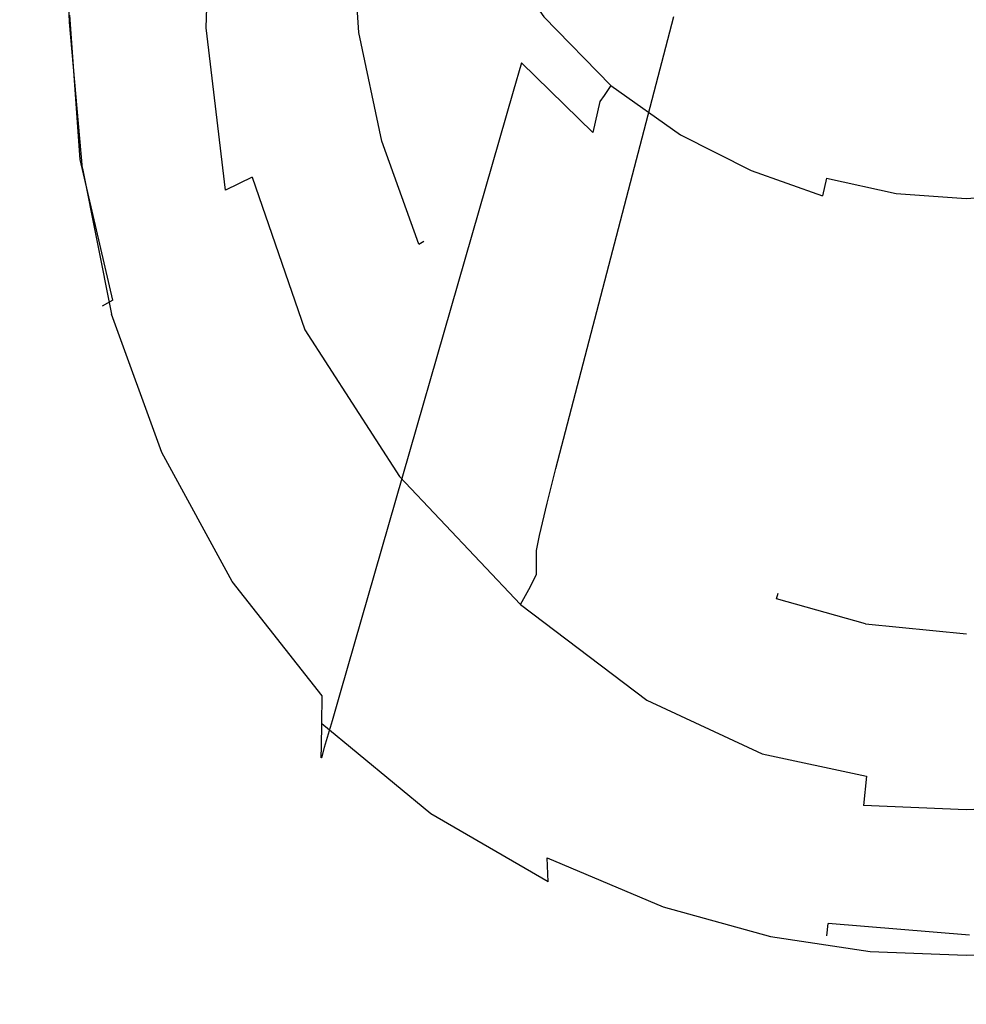
# Model space of a CAD drawing. Extents: x -0.18 to 0.18, y -0.535 to 0.
# Drawn here: x -0.179 to 0, y -0.535 to -0.349 of the extents above; entities that cross this region are included whole.
import ezdxf

# ---------------------------------------------------------------- set-up
doc = ezdxf.new("R2010")
doc.units = 0

msp = doc.modelspace()

# ---------------------------------------------------------------- linework, layer by layer
at = {"linetype": 'ByBlock'}
for points, invisible_edges in [([(-0.07776, -0.34594, -0.34719), (-0.06657, -0.25575, -0.34719), (-0.05579, -0.27124, -0.34719), (-0.06548, -0.35861, -0.34719)], 15), ([(-0.12594, -0.25868, -0.21132), (-0.12361, -0.28084, -0.21196), (-0.16649, -0.37559, -0.15547), (-0.16952, -0.34754, -0.15617)], 15), ([(-0.06548, -0.35861, -0.34719), (-0.05579, -0.27124, -0.34719), (-0.04331, -0.28366, -0.34722), (-0.05274, -0.36776, -0.34719)], 15), ([(-0.12361, -0.28084, -0.21196), (-0.11856, -0.30319, -0.21269), (-0.16037, -0.40343, -0.1547), (-0.16649, -0.37559, -0.15547)], 15), ([(-0.05274, -0.36776, -0.34719), (-0.04331, -0.28366, -0.34722), (-0.02962, -0.29256, -0.34722), (-0.03975, -0.37428, -0.34719)], 15), ([(-0.14512, -0.28463, -0.05987), (-0.17042, -0.32304, -0.0595), (-0.16955, -0.34943, -0.0595), (-0.14512, -0.28463, -0.05987)], 15), ([(-0.14512, -0.28463, -0.05987), (-0.16955, -0.34943, -0.0595), (-0.16709, -0.37706, -0.0595), (-0.14512, -0.28463, -0.05987)], 15), ([(-0.16709, -0.37706, -0.0595), (-0.16164, -0.40458, -0.0595), (-0.14921, -0.31876, -0.05987), (-0.14512, -0.28463, -0.05987)], 14), ([(-0.03975, -0.37428, -0.34719), (-0.02962, -0.29256, -0.34722), (-0.02664, -0.37893, -0.34719), (-0.03975, -0.37428, -0.34719)], 15), ([(-0.02664, -0.37893, -0.34719), (-0.02962, -0.29256, -0.34722), (-0.01513, -0.29789, -0.34722), (-0.01346, -0.38179, -0.34719)], 15), ([(-0.10214, -0.35746, -0.18072), (-0.08189, -0.31403, -0.21398), (-0.08819, -0.29503, -0.21398), (-0.10997, -0.33336, -0.18072)], 15), ([(-0.01346, -0.38179, -0.34719), (-0.01513, -0.29789, -0.34722), (-0.00027, -0.29963, -0.34722), (-0.00027, -0.38276, -0.34719)], 15), ([(-0.00027, -0.38276, -0.34719), (-0.00027, -0.29963, -0.34722), (0.01462, -0.29789, -0.34722), (0.01291, -0.38179, -0.34719)], 15), ([(-0.11856, -0.30319, -0.21269), (-0.11012, -0.32517, -0.21324), (-0.15008, -0.43023, -0.15408), (-0.16037, -0.40343, -0.1547)], 15), ([(-0.12411, -0.32679, -0.16122), (-0.12219, -0.35538, -0.15995), (-0.10997, -0.33336, -0.18072), (-0.11234, -0.30861, -0.18072)], 15), ([(-0.08776, -0.38059, -0.18072), (-0.07037, -0.33229, -0.21398), (-0.08189, -0.31403, -0.21398), (-0.10214, -0.35746, -0.18072)], 15), ([(-0.14921, -0.31876, -0.05987), (-0.16164, -0.40458, -0.0595), (-0.15059, -0.35211, -0.05987), (-0.14921, -0.31876, -0.05987)], 15), ([(-0.14375, -0.35052, -0.05987), (-0.14276, -0.31868, -0.05987), (-0.14921, -0.31876, -0.05987), (-0.15059, -0.35211, -0.05987)], 14), ([(-0.13724, -0.31841, -0.06214), (-0.14276, -0.31868, -0.05987), (-0.14375, -0.35052, -0.05987), (-0.13834, -0.34906, -0.06214)], 15), ([(-0.13724, -0.31841, -0.06214), (-0.13834, -0.34906, -0.06214), (-0.13487, -0.34794, -0.06567), (-0.13371, -0.31801, -0.06565)], 15), ([(-0.16952, -0.34754, -0.15617), (-0.17274, -0.35411, -0.1501), (-0.17425, -0.3263, -0.1504), (-0.17082, -0.31992, -0.15661)], 15), ([(-0.03992, -0.36059, -0.21398), (-0.03274, -0.32988, -0.24722), (-0.04552, -0.31978, -0.24722), (-0.05548, -0.34841, -0.21398)], 15), ([(-0.17299, -0.35574, -0.06122), (-0.16955, -0.34943, -0.0595), (-0.17042, -0.32304, -0.0595), (-0.17426, -0.32861, -0.0612)], 13), ([(-0.11012, -0.32517, -0.21324), (-0.09885, -0.34547, -0.2137), (-0.13594, -0.45487, -0.15355), (-0.15008, -0.43023, -0.15408)], 15), ([(-0.17425, -0.3263, -0.1504), (-0.17274, -0.35411, -0.1501), (-0.17599, -0.36075, -0.14012), (-0.17779, -0.33296, -0.14015)], 15), ([(-0.12411, -0.32679, -0.16122), (-0.12781, -0.33276, -0.15254), (-0.12547, -0.36154, -0.15181), (-0.12219, -0.35538, -0.15995)], 15), ([(-0.17299, -0.35574, -0.06122), (-0.17426, -0.32861, -0.0612), (-0.17737, -0.33311, -0.06458), (-0.17572, -0.36072, -0.06458)], 15), ([(-0.16754, -0.37537, -0.06035), (-0.16946, -0.34816, -0.06035), (-0.11639, -0.33057, -0.06035), (-0.1149, -0.35139, -0.06035)], 14), ([(-0.11639, -0.33057, -0.06035), (-0.11527, -0.33018, -0.05987), (-0.1138, -0.35105, -0.05987), (-0.1149, -0.35139, -0.06035)], 7), ([(-0.02567, -0.36749, -0.21398), (-0.02104, -0.33562, -0.24722), (-0.03274, -0.32988, -0.24722), (-0.03992, -0.36059, -0.21398)], 15), ([(-0.08157, -0.35012, -0.34355), (-0.09371, -0.33276, -0.34355), (-0.09192, -0.33135, -0.34582), (-0.08002, -0.34843, -0.34582)], 11), ([(-0.06925, -0.4012, -0.18072), (-0.05548, -0.34841, -0.21398), (-0.07037, -0.33229, -0.21398), (-0.08776, -0.38059, -0.18072)], 14), ([(-0.17599, -0.36075, -0.14012), (-0.17709, -0.36304, -0.13309), (-0.17895, -0.33517, -0.13309), (-0.17779, -0.33296, -0.14015)], 15), ([(-0.17707, -0.36321, -0.06868), (-0.17572, -0.36072, -0.06458), (-0.17737, -0.33311, -0.06458), (-0.17895, -0.33537, -0.06868)], 15), ([(-0.12547, -0.36154, -0.15181), (-0.12781, -0.33276, -0.15254), (-0.13122, -0.33866, -0.14022), (-0.12841, -0.36751, -0.14012)], 15), ([(-0.12219, -0.35538, -0.15995), (-0.1141, -0.38348, -0.15873), (-0.10214, -0.35746, -0.18072), (-0.10997, -0.33336, -0.18072)], 15), ([(-0.08249, -0.35114, -0.23227), (-0.08306, -0.35314, -0.22545), (-0.09552, -0.33567, -0.22542), (-0.09482, -0.33361, -0.23227)], 15), ([(-0.08157, -0.35012, -0.34355), (-0.08249, -0.35114, -0.34017), (-0.09482, -0.33361, -0.34017), (-0.09371, -0.33276, -0.34355)], 15), ([(-0.09482, -0.33361, -0.34017), (-0.08249, -0.35114, -0.34017), (-0.08249, -0.35114, -0.23227), (-0.09482, -0.33361, -0.23227)], 15), ([(-0.17895, -0.33517, -0.13309), (-0.17709, -0.36304, -0.13309), (-0.17707, -0.36321, -0.06868), (-0.17895, -0.33537, -0.06868)], 15), ([(-0.08421, -0.35716, -0.21905), (-0.09694, -0.33988, -0.21883), (-0.09552, -0.33567, -0.22542), (-0.08306, -0.35314, -0.22545)], 15), ([(-0.01264, -0.37028, -0.21398), (-0.01038, -0.33796, -0.24722), (-0.02104, -0.33562, -0.24722), (-0.02567, -0.36749, -0.21398)], 15), ([(-0.00027, -0.37079, -0.21398), (-0.00027, -0.33838, -0.24722), (-0.01038, -0.33796, -0.24722), (-0.01264, -0.37028, -0.21398)], 15), ([(0.01211, -0.37028, -0.21398), (0.00987, -0.33796, -0.24722), (-0.00027, -0.33838, -0.24722), (-0.00027, -0.37079, -0.21398)], 15), ([(-0.13122, -0.33866, -0.14022), (-0.13247, -0.34135, -0.1309), (-0.12957, -0.37027, -0.13092), (-0.12841, -0.36751, -0.14012)], 15), ([(-0.08421, -0.35716, -0.21905), (-0.08579, -0.36256, -0.21405), (-0.09885, -0.34547, -0.2137), (-0.09694, -0.33988, -0.21883)], 14), ([(-0.13261, -0.34691, -0.07117), (-0.1297, -0.37548, -0.07117), (-0.12957, -0.37027, -0.13092), (-0.13247, -0.34135, -0.1309)], 15), ([(-0.09885, -0.34547, -0.2137), (-0.08579, -0.36256, -0.21405), (-0.11844, -0.47609, -0.15314), (-0.13594, -0.45487, -0.15355)], 13), ([(-0.16649, -0.37559, -0.15547), (-0.1694, -0.38196, -0.14962), (-0.17274, -0.35411, -0.1501), (-0.16952, -0.34754, -0.15617)], 15), ([(-0.13261, -0.34691, -0.07117), (-0.13487, -0.34794, -0.06567), (-0.13177, -0.37691, -0.0657), (-0.1297, -0.37548, -0.07117)], 15), ([(-0.06548, -0.35861, -0.34719), (-0.06734, -0.36139, -0.34582), (-0.08002, -0.34843, -0.34582), (-0.07776, -0.34594, -0.34719)], 15), ([(-0.16992, -0.38331, -0.06122), (-0.16709, -0.37706, -0.0595), (-0.16955, -0.34943, -0.0595), (-0.17299, -0.35574, -0.06122)], 13), ([(-0.16754, -0.37537, -0.06035), (-0.16965, -0.37634, -0.05943), (-0.17169, -0.34891, -0.05943), (-0.16946, -0.34816, -0.06035)], 15), ([(-0.13834, -0.34906, -0.06214), (-0.14375, -0.35052, -0.05987), (-0.14008, -0.38115, -0.05987), (-0.13507, -0.37871, -0.06212)], 15), ([(-0.13834, -0.34906, -0.06214), (-0.13507, -0.37871, -0.06212), (-0.13177, -0.37691, -0.0657), (-0.13487, -0.34794, -0.06567)], 15), ([(-0.06861, -0.36328, -0.34355), (-0.08157, -0.35012, -0.34355), (-0.08002, -0.34843, -0.34582), (-0.06734, -0.36139, -0.34582)], 3), ([(-0.04982, -0.41696, -0.18072), (-0.03992, -0.36059, -0.21398), (-0.05548, -0.34841, -0.21398), (-0.06925, -0.4012, -0.18072)], 15), ([(-0.14008, -0.38115, -0.05987), (-0.14375, -0.35052, -0.05987), (-0.15059, -0.35211, -0.05987), (-0.14727, -0.38443, -0.05987)], 14), ([(-0.1149, -0.35139, -0.06035), (-0.1138, -0.35105, -0.05987), (-0.10955, -0.37144, -0.05987), (-0.11059, -0.37189, -0.06035)], 7), ([(-0.0694, -0.36443, -0.23224), (-0.06985, -0.3664, -0.22545), (-0.08306, -0.35314, -0.22545), (-0.08249, -0.35114, -0.23227)], 14), ([(-0.06861, -0.36328, -0.34355), (-0.0694, -0.36443, -0.34017), (-0.08249, -0.35114, -0.34017), (-0.08157, -0.35012, -0.34355)], 14), ([(-0.08249, -0.35114, -0.34017), (-0.0694, -0.36443, -0.34017), (-0.0694, -0.36443, -0.23224), (-0.08249, -0.35114, -0.23227)], 13), ([(-0.16139, -0.40191, -0.06035), (-0.16754, -0.37537, -0.06035), (-0.1149, -0.35139, -0.06035), (-0.11059, -0.37189, -0.06035)], 14), ([(-0.14727, -0.38443, -0.05987), (-0.15059, -0.35211, -0.05987), (-0.16164, -0.40458, -0.0595), (-0.14727, -0.38443, -0.05987)], 15), ([(-0.08306, -0.35314, -0.22545), (-0.06985, -0.3664, -0.22545), (-0.07072, -0.37028, -0.2192), (-0.08421, -0.35716, -0.21905)], 9), ([(-0.17274, -0.35411, -0.1501), (-0.1694, -0.38196, -0.14962), (-0.17224, -0.38831, -0.14007), (-0.17599, -0.36075, -0.14012)], 15), ([(-0.17572, -0.36072, -0.06458), (-0.17212, -0.38824, -0.06458), (-0.16992, -0.38331, -0.06122), (-0.17299, -0.35574, -0.06122)], 15), ([(-0.11682, -0.38967, -0.1511), (-0.1141, -0.38348, -0.15873), (-0.12219, -0.35538, -0.15995), (-0.12547, -0.36154, -0.15181)], 15), ([(-0.1141, -0.38348, -0.15873), (-0.09831, -0.41012, -0.15803), (-0.08776, -0.38059, -0.18072), (-0.10214, -0.35746, -0.18072)], 15), ([(-0.07072, -0.37028, -0.2192), (-0.07192, -0.37559, -0.21433), (-0.08579, -0.36256, -0.21405), (-0.08421, -0.35716, -0.21905)], 15), ([(-0.05274, -0.36776, -0.34719), (-0.05421, -0.37075, -0.34582), (-0.06734, -0.36139, -0.34582), (-0.06548, -0.35861, -0.34719)], 15), ([(-0.03199, -0.42594, -0.18072), (-0.02567, -0.36749, -0.21398), (-0.03992, -0.36059, -0.21398), (-0.04982, -0.41696, -0.18072)], 15), ([(-0.17224, -0.38831, -0.14007), (-0.17324, -0.39054, -0.13309), (-0.17709, -0.36304, -0.13309), (-0.17599, -0.36075, -0.14012)], 15), ([(-0.17324, -0.39069, -0.06868), (-0.17212, -0.38824, -0.06458), (-0.17572, -0.36072, -0.06458), (-0.17707, -0.36321, -0.06868)], 15), ([(-0.11682, -0.38967, -0.1511), (-0.12547, -0.36154, -0.15181), (-0.12841, -0.36751, -0.14012), (-0.1193, -0.39562, -0.14002)], 15), ([(-0.05523, -0.37281, -0.34355), (-0.06861, -0.36328, -0.34355), (-0.06734, -0.36139, -0.34582), (-0.05421, -0.37075, -0.34582)], 11), ([(-0.17709, -0.36304, -0.13309), (-0.17324, -0.39054, -0.13309), (-0.17324, -0.39069, -0.06868), (-0.17707, -0.36321, -0.06868)], 15), ([(-0.08579, -0.36256, -0.21405), (-0.07192, -0.37559, -0.21433), (-0.09834, -0.49279, -0.15293), (-0.11844, -0.47609, -0.15314)], 15), ([(-0.05523, -0.37281, -0.34355), (-0.05584, -0.37406, -0.34017), (-0.0694, -0.36443, -0.34017), (-0.06861, -0.36328, -0.34355)], 15), ([(-0.05584, -0.37406, -0.23219), (-0.05617, -0.376, -0.22542), (-0.06985, -0.3664, -0.22545), (-0.0694, -0.36443, -0.23224)], 15), ([(-0.0694, -0.36443, -0.34017), (-0.05584, -0.37406, -0.34017), (-0.05584, -0.37406, -0.23219), (-0.0694, -0.36443, -0.23224)], 15), ([(-0.12841, -0.36751, -0.14012), (-0.12957, -0.37027, -0.13092), (-0.12023, -0.39838, -0.13092), (-0.1193, -0.39562, -0.14002)], 15), ([(-0.06985, -0.3664, -0.22545), (-0.05617, -0.376, -0.22542), (-0.05677, -0.37982, -0.2193), (-0.07072, -0.37028, -0.2192)], 15), ([(-0.03975, -0.37428, -0.34719), (-0.04084, -0.37746, -0.34582), (-0.05421, -0.37075, -0.34582), (-0.05274, -0.36776, -0.34719)], 15), ([(-0.01574, -0.42948, -0.18072), (-0.01264, -0.37028, -0.21398), (-0.02567, -0.36749, -0.21398), (-0.03199, -0.42594, -0.18072)], 15), ([(-0.1297, -0.37548, -0.07117), (-0.12037, -0.40338, -0.07117), (-0.12023, -0.39838, -0.13092), (-0.12957, -0.37027, -0.13092)], 15), ([(-0.11059, -0.37189, -0.06035), (-0.10955, -0.37144, -0.05987), (-0.10264, -0.39079, -0.05987), (-0.10361, -0.39135, -0.06035)], 7), ([(-0.05677, -0.37982, -0.2193), (-0.05761, -0.38508, -0.21448), (-0.07192, -0.37559, -0.21433), (-0.07072, -0.37028, -0.2192)], 15), ([(-0.04159, -0.37962, -0.34355), (-0.05523, -0.37281, -0.34355), (-0.05421, -0.37075, -0.34582), (-0.04084, -0.37746, -0.34582)], 11), ([(-0.00027, -0.43008, -0.18072), (-0.00027, -0.37079, -0.21398), (-0.01264, -0.37028, -0.21398), (-0.01574, -0.42948, -0.18072)], 15), ([(0.0152, -0.42948, -0.18072), (0.01211, -0.37028, -0.21398), (-0.00027, -0.37079, -0.21398), (-0.00027, -0.43008, -0.18072)], 15), ([(-0.15124, -0.42711, -0.06035), (-0.16139, -0.40191, -0.06035), (-0.11059, -0.37189, -0.06035), (-0.10361, -0.39135, -0.06035)], 15), ([(-0.04159, -0.37962, -0.34355), (-0.04204, -0.38094, -0.34017), (-0.05584, -0.37406, -0.34017), (-0.05523, -0.37281, -0.34355)], 15), ([(-0.16139, -0.40191, -0.06035), (-0.16339, -0.40309, -0.05943), (-0.16965, -0.37634, -0.05943), (-0.16754, -0.37537, -0.06035)], 14), ([(-0.04204, -0.38094, -0.23219), (-0.04224, -0.38286, -0.22542), (-0.05617, -0.376, -0.22542), (-0.05584, -0.37406, -0.23219)], 15), ([(-0.05584, -0.37406, -0.34017), (-0.04204, -0.38094, -0.34017), (-0.04204, -0.38094, -0.23219), (-0.05584, -0.37406, -0.23219)], 15), ([(-0.02664, -0.37893, -0.34719), (-0.02737, -0.38221, -0.34582), (-0.04084, -0.37746, -0.34582), (-0.03975, -0.37428, -0.34719)], 14), ([(-0.16375, -0.41048, -0.0612), (-0.16164, -0.40458, -0.0595), (-0.16709, -0.37706, -0.0595), (-0.16992, -0.38331, -0.06122)], 15), ([(-0.16037, -0.40343, -0.1547), (-0.16289, -0.40943, -0.14915), (-0.1694, -0.38196, -0.14962), (-0.16649, -0.37559, -0.15547)], 15), ([(-0.12219, -0.40513, -0.0657), (-0.13177, -0.37691, -0.0657), (-0.13507, -0.37871, -0.06212), (-0.12513, -0.40754, -0.06209)], 11), ([(-0.12219, -0.40513, -0.0657), (-0.12037, -0.40338, -0.07117), (-0.1297, -0.37548, -0.07117), (-0.13177, -0.37691, -0.0657)], 15), ([(-0.07192, -0.37559, -0.21433), (-0.05761, -0.38508, -0.21448), (-0.07702, -0.50523, -0.15279), (-0.09834, -0.49279, -0.15293)], 15), ([(-0.04264, -0.38664, -0.21935), (-0.05677, -0.37982, -0.2193), (-0.05617, -0.376, -0.22542), (-0.04224, -0.38286, -0.22542)], 15), ([(-0.13507, -0.37871, -0.06212), (-0.14008, -0.38115, -0.05987), (-0.12962, -0.4109, -0.05987), (-0.12513, -0.40754, -0.06209)], 14), ([(-0.02786, -0.38443, -0.34355), (-0.04159, -0.37962, -0.34355), (-0.04084, -0.37746, -0.34582), (-0.02737, -0.38221, -0.34582)], 11), ([(-0.02737, -0.38221, -0.34582), (-0.02664, -0.37893, -0.34719), (-0.01346, -0.38179, -0.34719), (-0.01381, -0.38513, -0.34582)], 13), ([(-0.09831, -0.41012, -0.15803), (-0.07771, -0.43371, -0.15749), (-0.06925, -0.4012, -0.18072), (-0.08776, -0.38059, -0.18072)], 13), ([(-0.04264, -0.38664, -0.21935), (-0.04319, -0.39189, -0.21455), (-0.05761, -0.38508, -0.21448), (-0.05677, -0.37982, -0.2193)], 15), ([(-0.02816, -0.3858, -0.23219), (-0.02826, -0.38774, -0.22545), (-0.04224, -0.38286, -0.22542), (-0.04204, -0.38094, -0.23219)], 15), ([(-0.02786, -0.38443, -0.34355), (-0.02816, -0.3858, -0.34017), (-0.04204, -0.38094, -0.34017), (-0.04159, -0.37962, -0.34355)], 15), ([(-0.04204, -0.38094, -0.34017), (-0.02816, -0.3858, -0.34017), (-0.02816, -0.3858, -0.23219), (-0.04204, -0.38094, -0.23219)], 15), ([(-0.16533, -0.41537, -0.14), (-0.17224, -0.38831, -0.14007), (-0.1694, -0.38196, -0.14962), (-0.16289, -0.40943, -0.14915)], 15), ([(-0.12962, -0.4109, -0.05987), (-0.14008, -0.38115, -0.05987), (-0.14727, -0.38443, -0.05987), (-0.13667, -0.41595, -0.05987)], 15), ([(-0.04224, -0.38286, -0.22542), (-0.02826, -0.38774, -0.22545), (-0.02851, -0.39145, -0.2194), (-0.04264, -0.38664, -0.21935)], 15), ([(-0.02737, -0.38221, -0.34582), (-0.01381, -0.38513, -0.34582), (-0.01406, -0.38741, -0.34355), (-0.02786, -0.38443, -0.34355)], 15), ([(-0.01381, -0.38513, -0.34582), (-0.01346, -0.38179, -0.34719), (-0.00027, -0.38276, -0.34719), (-0.00027, -0.3861, -0.34582)], 13), ([(0.01291, -0.38179, -0.34719), (0.01328, -0.38513, -0.34582), (-0.00027, -0.3861, -0.34582), (-0.00027, -0.38276, -0.34719)], 7), ([(-0.16375, -0.41048, -0.0612), (-0.16992, -0.38331, -0.06122), (-0.17212, -0.38824, -0.06458), (-0.16542, -0.41522, -0.06458)], 15), ([(-0.13667, -0.41595, -0.05987), (-0.14727, -0.38443, -0.05987), (-0.16164, -0.40458, -0.0595), (-0.15214, -0.43072, -0.0595)], 15), ([(-0.10052, -0.41649, -0.1507), (-0.09831, -0.41012, -0.15803), (-0.1141, -0.38348, -0.15873), (-0.11682, -0.38967, -0.1511)], 15), ([(-0.02816, -0.3858, -0.34017), (-0.02786, -0.38443, -0.34355), (-0.01406, -0.38741, -0.34355), (-0.01421, -0.38878, -0.34017)], 15), ([(-0.05761, -0.38508, -0.21448), (-0.04319, -0.39189, -0.21455), (-0.05599, -0.51393, -0.15269), (-0.07702, -0.50523, -0.15279)], 15), ([(-0.02826, -0.38774, -0.22545), (-0.02816, -0.3858, -0.23219), (-0.01421, -0.38878, -0.23222), (-0.0143, -0.39069, -0.22547)], 15), ([(-0.02816, -0.3858, -0.34017), (-0.01421, -0.38878, -0.34017), (-0.01421, -0.38878, -0.23222), (-0.02816, -0.3858, -0.23219)], 15), ([(-0.00027, -0.38841, -0.34355), (-0.01406, -0.38741, -0.34355), (-0.01381, -0.38513, -0.34582), (-0.00027, -0.3861, -0.34582)], 15), ([(0.01353, -0.38741, -0.34355), (-0.00027, -0.38841, -0.34355), (-0.00027, -0.3861, -0.34582), (0.01328, -0.38513, -0.34582)], 15), ([(-0.16624, -0.41756, -0.06868), (-0.16542, -0.41522, -0.06458), (-0.17212, -0.38824, -0.06458), (-0.17324, -0.39069, -0.06868)], 15), ([(-0.16533, -0.41537, -0.14), (-0.16624, -0.41749, -0.13309), (-0.17324, -0.39054, -0.13309), (-0.17224, -0.38831, -0.14007)], 15), ([(-0.02851, -0.39145, -0.2194), (-0.02881, -0.39666, -0.21465), (-0.04319, -0.39189, -0.21455), (-0.04264, -0.38664, -0.21935)], 15), ([(-0.0144, -0.39438, -0.21945), (-0.02851, -0.39145, -0.2194), (-0.02826, -0.38774, -0.22545), (-0.0143, -0.39069, -0.22547)], 15), ([(-0.00027, -0.38841, -0.34355), (-0.00027, -0.38978, -0.34017), (-0.01421, -0.38878, -0.34017), (-0.01406, -0.38741, -0.34355)], 15), ([(0.01353, -0.38741, -0.34355), (0.01368, -0.38878, -0.34017), (-0.00027, -0.38978, -0.34017), (-0.00027, -0.38841, -0.34355)], 15), ([(-0.1193, -0.39562, -0.14002), (-0.10247, -0.42254, -0.13995), (-0.10052, -0.41649, -0.1507), (-0.11682, -0.38967, -0.1511)], 15), ([(-0.0143, -0.39069, -0.22547), (-0.01421, -0.38878, -0.23222), (-0.00027, -0.38978, -0.23224), (-0.00027, -0.39171, -0.22547)], 15), ([(-0.01421, -0.38878, -0.34017), (-0.00027, -0.38978, -0.34017), (-0.00027, -0.38978, -0.23224), (-0.01421, -0.38878, -0.23222)], 15), ([(-0.00027, -0.38978, -0.34017), (0.01368, -0.38878, -0.34017), (0.01368, -0.38878, -0.23222), (-0.00027, -0.38978, -0.23224)], 15), ([(0.01368, -0.38878, -0.23222), (0.01373, -0.39069, -0.22547), (-0.00027, -0.39171, -0.22547), (-0.00027, -0.38978, -0.23224)], 15), ([(-0.17324, -0.39054, -0.13309), (-0.16624, -0.41749, -0.13309), (-0.16624, -0.41756, -0.06868), (-0.17324, -0.39069, -0.06868)], 15), ([(-0.13734, -0.45032, -0.06035), (-0.15124, -0.42711, -0.06035), (-0.10361, -0.39135, -0.06035), (-0.09462, -0.40856, -0.06035)], 15), ([(-0.09351, -0.40816, -0.05987), (-0.09462, -0.40856, -0.06035), (-0.10361, -0.39135, -0.06035), (-0.10264, -0.39079, -0.05987)], 11), ([(-0.04319, -0.39189, -0.21455), (-0.02881, -0.39666, -0.21465), (-0.03639, -0.51933, -0.15268), (-0.05599, -0.51393, -0.15269)], 15), ([(-0.0144, -0.39438, -0.21945), (-0.01455, -0.39957, -0.2147), (-0.02881, -0.39666, -0.21465), (-0.02851, -0.39145, -0.2194)], 15), ([(-0.00027, -0.39542, -0.21945), (-0.0144, -0.39438, -0.21945), (-0.0143, -0.39069, -0.22547), (-0.00027, -0.39171, -0.22547)], 15), ([(-0.00027, -0.39171, -0.22547), (0.01373, -0.39069, -0.22547), (0.01383, -0.39438, -0.21945), (-0.00027, -0.39542, -0.21945)], 15), ([(-0.10324, -0.42537, -0.13095), (-0.10247, -0.42254, -0.13995), (-0.1193, -0.39562, -0.14002), (-0.12023, -0.39838, -0.13092)], 15), ([(-0.00027, -0.39542, -0.21945), (-0.00027, -0.40059, -0.21467), (-0.01455, -0.39957, -0.2147), (-0.0144, -0.39438, -0.21945)], 15), ([(0.01383, -0.39438, -0.21945), (0.01398, -0.39957, -0.2147), (-0.00027, -0.40059, -0.21467), (-0.00027, -0.39542, -0.21945)], 15), ([(-0.02881, -0.39666, -0.21465), (-0.01455, -0.39957, -0.2147), (-0.01804, -0.52204, -0.15268), (-0.03639, -0.51933, -0.15268)], 15), ([(-0.12037, -0.40338, -0.07117), (-0.10329, -0.43013, -0.07117), (-0.10324, -0.42537, -0.13095), (-0.12023, -0.39838, -0.13092)], 15), ([(-0.01455, -0.39957, -0.2147), (-0.00027, -0.40059, -0.21467), (-0.00027, -0.52276, -0.15268), (-0.01804, -0.52204, -0.15268)], 15), ([(-0.00027, -0.40059, -0.21467), (0.01398, -0.39957, -0.2147), (0.01747, -0.52204, -0.15268), (-0.00027, -0.52276, -0.15268)], 15), ([(-0.07771, -0.43371, -0.15749), (-0.05597, -0.45189, -0.15697), (-0.04982, -0.41696, -0.18072), (-0.06925, -0.4012, -0.18072)], 15), ([(-0.15124, -0.42711, -0.06035), (-0.15306, -0.42848, -0.05943), (-0.16339, -0.40309, -0.05943), (-0.16139, -0.40191, -0.06035)], 15), ([(-0.15355, -0.43654, -0.0612), (-0.15214, -0.43072, -0.0595), (-0.16164, -0.40458, -0.0595), (-0.16375, -0.41048, -0.0612)], 13), ([(-0.15008, -0.43023, -0.15408), (-0.15227, -0.4359, -0.14878), (-0.16289, -0.40943, -0.14915), (-0.16037, -0.40343, -0.1547)], 15), ([(-0.10482, -0.43224, -0.06572), (-0.12219, -0.40513, -0.0657), (-0.12513, -0.40754, -0.06209), (-0.10727, -0.43522, -0.06209)], 11), ([(-0.10482, -0.43224, -0.06572), (-0.10329, -0.43013, -0.07117), (-0.12037, -0.40338, -0.07117), (-0.12219, -0.40513, -0.0657)], 15), ([(-0.11995, -0.47105, -0.06035), (-0.13734, -0.45032, -0.06035), (-0.09462, -0.40856, -0.06035), (-0.08232, -0.42538, -0.06035)], 15), ([(-0.11097, -0.43941, -0.05987), (-0.10727, -0.43522, -0.06209), (-0.12513, -0.40754, -0.06209), (-0.12962, -0.4109, -0.05987)], 15), ([(-0.08149, -0.42462, -0.05987), (-0.08232, -0.42538, -0.06035), (-0.09462, -0.40856, -0.06035), (-0.09351, -0.40816, -0.05987)], 15), ([(-0.16542, -0.41522, -0.06458), (-0.15465, -0.44115, -0.06458), (-0.15355, -0.43654, -0.0612), (-0.16375, -0.41048, -0.0612)], 15), ([(-0.16289, -0.40943, -0.14915), (-0.15227, -0.4359, -0.14878), (-0.15436, -0.44149, -0.13997), (-0.16533, -0.41537, -0.14)], 15), ([(-0.07935, -0.44023, -0.15037), (-0.07771, -0.43371, -0.15749), (-0.09831, -0.41012, -0.15803), (-0.10052, -0.41649, -0.1507)], 14), ([(-0.11097, -0.43941, -0.05987), (-0.12962, -0.4109, -0.05987), (-0.13667, -0.41595, -0.05987), (-0.11727, -0.44629, -0.05987)], 15), ([(-0.15518, -0.44351, -0.06868), (-0.15465, -0.44115, -0.06458), (-0.16542, -0.41522, -0.06458), (-0.16624, -0.41756, -0.06868)], 15), ([(-0.15436, -0.44149, -0.13997), (-0.15517, -0.44351, -0.13309), (-0.16624, -0.41749, -0.13309), (-0.16533, -0.41537, -0.14)], 15), ([(-0.13667, -0.41595, -0.05987), (-0.15214, -0.43072, -0.0595), (-0.13885, -0.45503, -0.0595), (-0.13667, -0.41595, -0.05987)], 15), ([(-0.13667, -0.41595, -0.05987), (-0.13885, -0.45503, -0.0595), (-0.12182, -0.47664, -0.0595), (-0.13667, -0.41595, -0.05987)], 15), ([(-0.12182, -0.47664, -0.0595), (-0.10147, -0.49408, -0.0595), (-0.11727, -0.44629, -0.05987), (-0.13667, -0.41595, -0.05987)], 15), ([(-0.16624, -0.41749, -0.13309), (-0.15517, -0.44351, -0.13309), (-0.15518, -0.44351, -0.06868), (-0.16624, -0.41756, -0.06868)], 15), ([(-0.10247, -0.42254, -0.13995), (-0.08079, -0.44634, -0.1399), (-0.07935, -0.44023, -0.15037), (-0.10052, -0.41649, -0.1507)], 13), ([(-0.05597, -0.45189, -0.15697), (-0.03599, -0.46231, -0.15662), (-0.03199, -0.42594, -0.18072), (-0.04982, -0.41696, -0.18072)], 15), ([(-0.08137, -0.44918, -0.13095), (-0.08079, -0.44634, -0.1399), (-0.10247, -0.42254, -0.13995), (-0.10324, -0.42537, -0.13095)], 14), ([(-0.09962, -0.48873, -0.06035), (-0.11995, -0.47105, -0.06035), (-0.08232, -0.42538, -0.06035), (-0.06839, -0.43921, -0.06035)], 15), ([(-0.10329, -0.43013, -0.07117), (-0.08139, -0.45366, -0.07117), (-0.08137, -0.44918, -0.13095), (-0.10324, -0.42537, -0.13095)], 13), ([(-0.08232, -0.42538, -0.06035), (-0.08149, -0.42462, -0.05987), (-0.06779, -0.43824, -0.05987), (-0.06839, -0.43921, -0.06035)], 15), ([(-0.13734, -0.45032, -0.06035), (-0.13896, -0.45191, -0.05943), (-0.15306, -0.42848, -0.05943), (-0.15124, -0.42711, -0.06035)], 15), ([(-0.03599, -0.46231, -0.15662), (-0.01769, -0.46635, -0.15656), (-0.01574, -0.42948, -0.18072), (-0.03199, -0.42594, -0.18072)], 15), ([(-0.1395, -0.46069, -0.0612), (-0.13885, -0.45503, -0.0595), (-0.15214, -0.43072, -0.0595), (-0.15355, -0.43654, -0.0612)], 13), ([(-0.13594, -0.45487, -0.15355), (-0.13776, -0.46032, -0.14844), (-0.15227, -0.4359, -0.14878), (-0.15008, -0.43023, -0.15408)], 15), ([(-0.08254, -0.45599, -0.06572), (-0.08139, -0.45366, -0.07117), (-0.10329, -0.43013, -0.07117), (-0.10482, -0.43224, -0.06572)], 14), ([(-0.01769, -0.46635, -0.15656), (-0.00027, -0.46706, -0.15656), (-0.00027, -0.43008, -0.18072), (-0.01574, -0.42948, -0.18072)], 15), ([(-0.00027, -0.46706, -0.15656), (0.01716, -0.46635, -0.15656), (0.0152, -0.42948, -0.18072), (-0.00027, -0.43008, -0.18072)], 15), ([(-0.08254, -0.45599, -0.06572), (-0.10482, -0.43224, -0.06572), (-0.10727, -0.43522, -0.06209), (-0.08441, -0.45941, -0.06209)], 3), ([(-0.07771, -0.43371, -0.15749), (-0.07935, -0.44023, -0.15037), (-0.05709, -0.45838, -0.15007), (-0.05597, -0.45189, -0.15697)], 15), ([(-0.1395, -0.46069, -0.0612), (-0.15355, -0.43654, -0.0612), (-0.15465, -0.44115, -0.06458), (-0.14002, -0.46523, -0.06458)], 15), ([(-0.13957, -0.46559, -0.13992), (-0.15436, -0.44149, -0.13997), (-0.15227, -0.4359, -0.14878), (-0.13776, -0.46032, -0.14844)], 15), ([(-0.08724, -0.46428, -0.05987), (-0.08441, -0.45941, -0.06209), (-0.10727, -0.43522, -0.06209), (-0.11097, -0.43941, -0.05987)], 15), ([(-0.05289, -0.44886, -0.05987), (-0.05366, -0.44973, -0.06035), (-0.06839, -0.43921, -0.06035), (-0.06779, -0.43824, -0.05987)], 15), ([(-0.08724, -0.46428, -0.05987), (-0.11097, -0.43941, -0.05987), (-0.11727, -0.44629, -0.05987), (-0.09237, -0.47284, -0.05987)], 15), ([(-0.07692, -0.50291, -0.06035), (-0.09962, -0.48873, -0.06035), (-0.06839, -0.43921, -0.06035), (-0.05366, -0.44973, -0.06035)], 15), ([(-0.05709, -0.45838, -0.15007), (-0.07935, -0.44023, -0.15037), (-0.08079, -0.44634, -0.1399), (-0.05804, -0.46436, -0.13987)], 15), ([(-0.14028, -0.46751, -0.06868), (-0.14002, -0.46523, -0.06458), (-0.15465, -0.44115, -0.06458), (-0.15518, -0.44351, -0.06868)], 15), ([(-0.13957, -0.46559, -0.13992), (-0.14023, -0.46754, -0.13309), (-0.15517, -0.44351, -0.13309), (-0.15436, -0.44149, -0.13997)], 15), ([(-0.15517, -0.44351, -0.13309), (-0.14023, -0.46754, -0.13309), (-0.14028, -0.46751, -0.06868), (-0.15518, -0.44351, -0.06868)], 15), ([(-0.10147, -0.49408, -0.0595), (-0.0794, -0.50724, -0.0595), (-0.09237, -0.47284, -0.05987), (-0.11727, -0.44629, -0.05987)], 15), ([(-0.08079, -0.44634, -0.1399), (-0.08137, -0.44918, -0.13095), (-0.05844, -0.46719, -0.13095), (-0.05804, -0.46436, -0.13987)], 15), ([(-0.08139, -0.45366, -0.07117), (-0.05844, -0.4713, -0.07117), (-0.05844, -0.46719, -0.13095), (-0.08137, -0.44918, -0.13095)], 15), ([(-0.05219, -0.51331, -0.06035), (-0.07692, -0.50291, -0.06035), (-0.05366, -0.44973, -0.06035), (-0.03607, -0.45833, -0.06035)], 15), ([(-0.05366, -0.44973, -0.06035), (-0.05289, -0.44886, -0.05987), (-0.03574, -0.45724, -0.05987), (-0.03607, -0.45833, -0.06035)], 15), ([(-0.13896, -0.45191, -0.05943), (-0.13734, -0.45032, -0.06035), (-0.11995, -0.47105, -0.06035), (-0.12139, -0.47284, -0.05943)], 15), ([(-0.05597, -0.45189, -0.15697), (-0.05709, -0.45838, -0.15007), (-0.03667, -0.46871, -0.14987), (-0.03599, -0.46231, -0.15662)], 15), ([(-0.12192, -0.48189, -0.0612), (-0.12182, -0.47664, -0.0595), (-0.13885, -0.45503, -0.0595), (-0.1395, -0.46069, -0.0612)], 12), ([(-0.11844, -0.47609, -0.15314), (-0.11997, -0.48134, -0.14819), (-0.13776, -0.46032, -0.14844), (-0.13594, -0.45487, -0.15355)], 14), ([(-0.08139, -0.45366, -0.07117), (-0.08254, -0.45599, -0.06572), (-0.05925, -0.47376, -0.06572), (-0.05844, -0.4713, -0.07117)], 15), ([(-0.08441, -0.45941, -0.06209), (-0.06054, -0.47744, -0.06207), (-0.05925, -0.47376, -0.06572), (-0.08254, -0.45599, -0.06572)], 14), ([(-0.01876, -0.46199, -0.05987), (-0.01926, -0.46304, -0.06035), (-0.03607, -0.45833, -0.06035), (-0.03574, -0.45724, -0.05987)], 9), ([(-0.03667, -0.46871, -0.14987), (-0.05709, -0.45838, -0.15007), (-0.05804, -0.46436, -0.13987), (-0.03727, -0.47462, -0.13982)], 15), ([(-0.02632, -0.51963, -0.06035), (-0.05219, -0.51331, -0.06035), (-0.03607, -0.45833, -0.06035), (-0.01926, -0.46304, -0.06035)], 15), ([(-0.14002, -0.46523, -0.06458), (-0.12199, -0.48615, -0.06458), (-0.12192, -0.48189, -0.0612), (-0.1395, -0.46069, -0.0612)], 13), ([(-0.13776, -0.46032, -0.14844), (-0.11997, -0.48134, -0.14819), (-0.12144, -0.4864, -0.1399), (-0.13957, -0.46559, -0.13992)], 13), ([(-0.08441, -0.45941, -0.06209), (-0.08724, -0.46428, -0.05987), (-0.06249, -0.48269, -0.05987), (-0.06054, -0.47744, -0.06207)], 15), ([(-0.03599, -0.46231, -0.15662), (-0.03667, -0.46871, -0.14987), (-0.01801, -0.47279, -0.14982), (-0.01769, -0.46635, -0.15656)], 15), ([(-0.00022, -0.46378, -0.05987), (-0.00018, -0.46493, -0.06035), (-0.01926, -0.46304, -0.06035), (-0.01876, -0.46199, -0.05987)], 15), ([(-0.06249, -0.48269, -0.05987), (-0.08724, -0.46428, -0.05987), (-0.09237, -0.47284, -0.05987), (-0.06632, -0.49274, -0.05987)], 15), ([(-0.05804, -0.46436, -0.13987), (-0.05844, -0.46719, -0.13095), (-0.03753, -0.47739, -0.13095), (-0.03727, -0.47462, -0.13982)], 15), ([(-0.01926, -0.46304, -0.06035), (-0.00018, -0.46493, -0.06035), (0.00033, -0.52179, -0.06035), (-0.02632, -0.51963, -0.06035)], 10), ([(-0.12204, -0.48831, -0.06868), (-0.12199, -0.48615, -0.06458), (-0.14002, -0.46523, -0.06458), (-0.14028, -0.46751, -0.06868)], 14), ([(-0.12144, -0.4864, -0.1399), (-0.12199, -0.48833, -0.13309), (-0.14023, -0.46754, -0.13309), (-0.13957, -0.46559, -0.13992)], 14), ([(-0.00027, -0.47351, -0.14982), (-0.00027, -0.46706, -0.15656), (-0.01769, -0.46635, -0.15656), (-0.01801, -0.47279, -0.14982)], 15), ([(0.01747, -0.47279, -0.14982), (0.01716, -0.46635, -0.15656), (-0.00027, -0.46706, -0.15656), (-0.00027, -0.47351, -0.14982)], 15), ([(-0.14023, -0.46754, -0.13309), (-0.12199, -0.48833, -0.13309), (-0.12204, -0.48831, -0.06868), (-0.14028, -0.46751, -0.06868)], 13), ([(-0.05844, -0.4713, -0.07117), (-0.03753, -0.4813, -0.07117), (-0.03753, -0.47739, -0.13095), (-0.05844, -0.46719, -0.13095)], 15), ([(-0.01801, -0.47279, -0.14982), (-0.03667, -0.46871, -0.14987), (-0.03727, -0.47462, -0.13982), (-0.01831, -0.47868, -0.13982)], 15), ([(-0.12139, -0.47284, -0.05943), (-0.11995, -0.47105, -0.06035), (-0.09962, -0.48873, -0.06035), (-0.10084, -0.49067, -0.05943)], 15), ([(-0.05844, -0.4713, -0.07117), (-0.05925, -0.47376, -0.06572), (-0.03801, -0.48381, -0.06572), (-0.03753, -0.4813, -0.07117)], 15), ([(-0.0794, -0.50724, -0.0595), (-0.05749, -0.51645, -0.05953), (-0.06632, -0.49274, -0.05987), (-0.09237, -0.47284, -0.05987)], 14), ([(-0.06054, -0.47744, -0.06207), (-0.03881, -0.48761, -0.06207), (-0.03801, -0.48381, -0.06572), (-0.05925, -0.47376, -0.06572)], 14), ([(-0.00027, -0.47351, -0.14982), (-0.01801, -0.47279, -0.14982), (-0.01831, -0.47868, -0.13982), (-0.00027, -0.47941, -0.13982)], 15), ([(-0.00027, -0.47941, -0.13982), (0.01776, -0.47868, -0.13982), (0.01747, -0.47279, -0.14982), (-0.00027, -0.47351, -0.14982)], 15), ([(-0.03727, -0.47462, -0.13982), (-0.03753, -0.47739, -0.13095), (-0.01841, -0.48145, -0.13095), (-0.01831, -0.47868, -0.13982)], 15), ([(-0.10132, -0.49891, -0.06117), (-0.10147, -0.49408, -0.0595), (-0.12182, -0.47664, -0.0595), (-0.12192, -0.48189, -0.0612)], 15), ([(-0.09834, -0.49279, -0.15293), (-0.09952, -0.49799, -0.14808), (-0.11997, -0.48134, -0.14819), (-0.11844, -0.47609, -0.15314)], 15), ([(-0.06054, -0.47744, -0.06207), (-0.06249, -0.48269, -0.05987), (-0.04005, -0.49306, -0.05987), (-0.03881, -0.48761, -0.06207)], 15), ([(-0.03753, -0.4813, -0.07117), (-0.01841, -0.48537, -0.07117), (-0.01841, -0.48145, -0.13095), (-0.03753, -0.47739, -0.13095)], 15), ([(-0.01831, -0.47868, -0.13982), (-0.01841, -0.48145, -0.13095), (-0.00027, -0.48221, -0.13095), (-0.00027, -0.47941, -0.13982)], 15), ([(0.01788, -0.48145, -0.13095), (0.01776, -0.47868, -0.13982), (-0.00027, -0.47941, -0.13982), (-0.00027, -0.48221, -0.13095)], 15), ([(-0.11997, -0.48134, -0.14819), (-0.09952, -0.49799, -0.14808), (-0.10067, -0.50299, -0.13987), (-0.12144, -0.4864, -0.1399)], 15), ([(-0.03753, -0.4813, -0.07117), (-0.03801, -0.48381, -0.06572), (-0.01866, -0.48791, -0.06572), (-0.01841, -0.48537, -0.07117)], 15), ([(-0.10132, -0.49891, -0.06117), (-0.12192, -0.48189, -0.0612), (-0.12199, -0.48615, -0.06458), (-0.10119, -0.50291, -0.06458)], 14), ([(-0.04005, -0.49306, -0.05987), (-0.06249, -0.48269, -0.05987), (-0.06632, -0.49274, -0.05987), (-0.04254, -0.50398, -0.05987)], 15), ([(-0.01841, -0.48537, -0.07117), (-0.00027, -0.4861, -0.07115), (-0.00027, -0.48221, -0.13095), (-0.01841, -0.48145, -0.13095)], 15), ([(-0.00027, -0.4861, -0.07115), (0.01788, -0.48537, -0.07117), (0.01788, -0.48145, -0.13095), (-0.00027, -0.48221, -0.13095)], 15), ([(-0.03881, -0.48761, -0.06207), (-0.01906, -0.49179, -0.06207), (-0.01866, -0.48791, -0.06572), (-0.03801, -0.48381, -0.06572)], 14), ([(-0.10112, -0.50488, -0.06868), (-0.10119, -0.50291, -0.06458), (-0.12199, -0.48615, -0.06458), (-0.12204, -0.48831, -0.06868)], 15), ([(-0.10067, -0.50299, -0.13987), (-0.10109, -0.50492, -0.13309), (-0.12199, -0.48833, -0.13309), (-0.12144, -0.4864, -0.1399)], 15), ([(-0.00027, -0.48868, -0.06572), (-0.00027, -0.4861, -0.07115), (-0.01841, -0.48537, -0.07117), (-0.01866, -0.48791, -0.06572)], 15), ([(0.01813, -0.48791, -0.06572), (0.01788, -0.48537, -0.07117), (-0.00027, -0.4861, -0.07115), (-0.00027, -0.48868, -0.06572)], 15), ([(-0.12199, -0.48833, -0.13309), (-0.10109, -0.50492, -0.13309), (-0.10112, -0.50488, -0.06868), (-0.12204, -0.48831, -0.06868)], 15), ([(-0.10084, -0.49067, -0.05943), (-0.09962, -0.48873, -0.06035), (-0.07692, -0.50291, -0.06035), (-0.07781, -0.50498, -0.05943)], 15), ([(-0.03881, -0.48761, -0.06207), (-0.04005, -0.49306, -0.05987), (-0.01967, -0.49736, -0.05987), (-0.01906, -0.49179, -0.06207)], 15), ([(-0.00027, -0.48868, -0.06572), (-0.01866, -0.48791, -0.06572), (-0.01906, -0.49179, -0.06207), (-0.00027, -0.49256, -0.06207)], 15), ([(0.01813, -0.48791, -0.06572), (-0.00027, -0.48868, -0.06572), (-0.00027, -0.49256, -0.06207), (0.01853, -0.49179, -0.06207)], 15), ([(-0.01906, -0.49179, -0.06207), (-0.01967, -0.49736, -0.05987), (-0.00027, -0.49816, -0.05987), (-0.00027, -0.49256, -0.06207)], 14), ([(0.01911, -0.49736, -0.05987), (0.01853, -0.49179, -0.06207), (-0.00027, -0.49256, -0.06207), (-0.00027, -0.49816, -0.05987)], 14), ([(-0.07921, -0.51176, -0.06117), (-0.0794, -0.50724, -0.0595), (-0.10147, -0.49408, -0.0595), (-0.10132, -0.49891, -0.06117)], 14), ([(-0.07702, -0.50523, -0.15279), (-0.07786, -0.51043, -0.14799), (-0.09952, -0.49799, -0.14808), (-0.09834, -0.49279, -0.15293)], 15), ([(-0.05749, -0.51645, -0.05953), (-0.03722, -0.52209, -0.05953), (-0.04254, -0.50398, -0.05987), (-0.06632, -0.49274, -0.05987)], 14), ([(-0.01967, -0.49736, -0.05987), (-0.04005, -0.49306, -0.05987), (-0.04254, -0.50398, -0.05987), (-0.02089, -0.50856, -0.05987)], 15), ([(-0.07866, -0.51543, -0.13987), (-0.10067, -0.50299, -0.13987), (-0.09952, -0.49799, -0.14808), (-0.07786, -0.51043, -0.14799)], 15), ([(-0.00027, -0.49816, -0.05987), (-0.01967, -0.49736, -0.05987), (-0.02089, -0.50856, -0.05987), (-0.00027, -0.50943, -0.05987)], 14), ([(0.01911, -0.49736, -0.05987), (-0.00027, -0.49816, -0.05987), (-0.00027, -0.50943, -0.05987), (0.02033, -0.50856, -0.05987)], 14), ([(-0.07921, -0.51176, -0.06117), (-0.10132, -0.49891, -0.06117), (-0.10119, -0.50291, -0.06458), (-0.07906, -0.51552, -0.06458)], 14), ([(-0.079, -0.51736, -0.06868), (-0.07906, -0.51552, -0.06458), (-0.10119, -0.50291, -0.06458), (-0.10112, -0.50488, -0.06868)], 15), ([(-0.07866, -0.51543, -0.13987), (-0.07896, -0.51736, -0.13309), (-0.10109, -0.50492, -0.13309), (-0.10067, -0.50299, -0.13987)], 15), ([(-0.07781, -0.50498, -0.05943), (-0.07692, -0.50291, -0.06035), (-0.05219, -0.51331, -0.06035), (-0.05284, -0.51552, -0.05943)], 15), ([(-0.10109, -0.50492, -0.13309), (-0.07896, -0.51736, -0.13309), (-0.079, -0.51736, -0.06868), (-0.10112, -0.50488, -0.06868)], 15), ([(-0.05599, -0.51393, -0.15269), (-0.05652, -0.51913, -0.14793), (-0.07786, -0.51043, -0.14799), (-0.07702, -0.50523, -0.15279)], 15), ([(-0.03722, -0.52209, -0.05953), (-0.01839, -0.52488, -0.05953), (-0.02089, -0.50856, -0.05987), (-0.04254, -0.50398, -0.05987)], 14), ([(-0.05739, -0.52074, -0.0612), (-0.05749, -0.51645, -0.05953), (-0.0794, -0.50724, -0.0595), (-0.07921, -0.51176, -0.06117)], 15), ([(-0.01839, -0.52488, -0.05953), (-0.00027, -0.52562, -0.05953), (-0.00027, -0.50943, -0.05987), (-0.02089, -0.50856, -0.05987)], 14), ([(-0.00027, -0.52562, -0.05953), (0.01786, -0.52488, -0.05953), (0.02033, -0.50856, -0.05987), (-0.00027, -0.50943, -0.05987)], 14), ([(-0.07786, -0.51043, -0.14799), (-0.05652, -0.51913, -0.14793), (-0.05704, -0.52411, -0.13985), (-0.07866, -0.51543, -0.13987)], 15), ([(-0.05739, -0.52074, -0.0612), (-0.07921, -0.51176, -0.06117), (-0.07906, -0.51552, -0.06458), (-0.05732, -0.52428, -0.06458)], 15), ([(-0.03639, -0.51933, -0.15268), (-0.03672, -0.52452, -0.14789), (-0.05652, -0.51913, -0.14793), (-0.05599, -0.51393, -0.15269)], 15), ([(-0.05284, -0.51552, -0.05943), (-0.05219, -0.51331, -0.06035), (-0.02632, -0.51963, -0.06035), (-0.02659, -0.52191, -0.05943)], 15), ([(-0.05727, -0.52605, -0.06868), (-0.05732, -0.52428, -0.06458), (-0.07906, -0.51552, -0.06458), (-0.079, -0.51736, -0.06868)], 15), ([(-0.05704, -0.52411, -0.13985), (-0.05724, -0.52604, -0.13309), (-0.07896, -0.51736, -0.13309), (-0.07866, -0.51543, -0.13987)], 15), ([(-0.03719, -0.52625, -0.0612), (-0.03722, -0.52209, -0.05953), (-0.05749, -0.51645, -0.05953), (-0.05739, -0.52074, -0.0612)], 15), ([(-0.07896, -0.51736, -0.13309), (-0.05724, -0.52604, -0.13309), (-0.05727, -0.52605, -0.06868), (-0.079, -0.51736, -0.06868)], 15), ([(-0.03702, -0.52948, -0.13985), (-0.05704, -0.52411, -0.13985), (-0.05652, -0.51913, -0.14793), (-0.03672, -0.52452, -0.14789)], 15), ([(-0.01804, -0.52204, -0.15268), (-0.01816, -0.52721, -0.14789), (-0.03672, -0.52452, -0.14789), (-0.03639, -0.51933, -0.15268)], 15), ([(-0.02659, -0.52191, -0.05943), (-0.02632, -0.51963, -0.06035), (0.00033, -0.52179, -0.06035), (0.00035, -0.52406, -0.05943)], 14), ([(-0.05732, -0.52428, -0.06458), (-0.03717, -0.52972, -0.06458), (-0.03719, -0.52625, -0.0612), (-0.05739, -0.52074, -0.0612)], 15), ([(-0.01839, -0.52898, -0.0612), (-0.01839, -0.52488, -0.05953), (-0.03722, -0.52209, -0.05953), (-0.03719, -0.52625, -0.0612)], 15), ([(-0.00027, -0.52276, -0.15268), (-0.00027, -0.52794, -0.14793), (-0.01816, -0.52721, -0.14789), (-0.01804, -0.52204, -0.15268)], 15), ([(0.01747, -0.52204, -0.15268), (0.01763, -0.52721, -0.14789), (-0.00027, -0.52794, -0.14793), (-0.00027, -0.52276, -0.15268)], 15), ([(-0.03702, -0.52948, -0.13985), (-0.03714, -0.53139, -0.13309), (-0.05724, -0.52604, -0.13309), (-0.05704, -0.52411, -0.13985)], 15), ([(-0.03717, -0.53144, -0.06868), (-0.03717, -0.52972, -0.06458), (-0.05732, -0.52428, -0.06458), (-0.05727, -0.52605, -0.06868)], 15), ([(-0.03672, -0.52452, -0.14789), (-0.01816, -0.52721, -0.14789), (-0.01831, -0.53216, -0.13985), (-0.03702, -0.52948, -0.13985)], 15), ([(-0.00027, -0.52973, -0.0612), (-0.00027, -0.52562, -0.05953), (-0.01839, -0.52488, -0.05953), (-0.01839, -0.52898, -0.0612)], 15), ([(0.01786, -0.52898, -0.0612), (0.01786, -0.52488, -0.05953), (-0.00027, -0.52562, -0.05953), (-0.00027, -0.52973, -0.0612)], 15), ([(-0.05724, -0.52604, -0.13309), (-0.03714, -0.53139, -0.13309), (-0.03717, -0.53144, -0.06868), (-0.05727, -0.52605, -0.06868)], 15), ([(-0.01839, -0.52898, -0.0612), (-0.03719, -0.52625, -0.0612), (-0.03717, -0.52972, -0.06458), (-0.01839, -0.53241, -0.06458)], 15), ([(-0.00027, -0.53289, -0.13985), (-0.01831, -0.53216, -0.13985), (-0.01816, -0.52721, -0.14789), (-0.00027, -0.52794, -0.14793)], 15), ([(-0.00027, -0.52794, -0.14793), (0.01763, -0.52721, -0.14789), (0.01778, -0.53216, -0.13985), (-0.00027, -0.53289, -0.13985)], 15), ([(-0.01839, -0.53411, -0.06868), (-0.01839, -0.53241, -0.06458), (-0.03717, -0.52972, -0.06458), (-0.03717, -0.53144, -0.06868)], 15), ([(-0.01831, -0.53216, -0.13985), (-0.01836, -0.53408, -0.13309), (-0.03714, -0.53139, -0.13309), (-0.03702, -0.52948, -0.13985)], 15), ([(-0.01839, -0.53241, -0.06458), (-0.00027, -0.53316, -0.06458), (-0.00027, -0.52973, -0.0612), (-0.01839, -0.52898, -0.0612)], 15), ([(0.01786, -0.52898, -0.0612), (-0.00027, -0.52973, -0.0612), (-0.00027, -0.53316, -0.06458), (0.01783, -0.53241, -0.06458)], 15), ([(-0.03714, -0.53139, -0.13309), (-0.01836, -0.53408, -0.13309), (-0.01839, -0.53411, -0.06868), (-0.03717, -0.53144, -0.06868)], 15), ([(-0.00027, -0.53487, -0.06868), (-0.00027, -0.53316, -0.06458), (-0.01839, -0.53241, -0.06458), (-0.01839, -0.53411, -0.06868)], 15), ([(-0.00027, -0.53289, -0.13985), (-0.00027, -0.53482, -0.13309), (-0.01836, -0.53408, -0.13309), (-0.01831, -0.53216, -0.13985)], 15), ([(0.01778, -0.53216, -0.13985), (0.01783, -0.53408, -0.13309), (-0.00027, -0.53482, -0.13309), (-0.00027, -0.53289, -0.13985)], 15), ([(0.01783, -0.53411, -0.06868), (0.01783, -0.53241, -0.06458), (-0.00027, -0.53316, -0.06458), (-0.00027, -0.53487, -0.06868)], 15), ([(-0.01836, -0.53408, -0.13309), (-0.00027, -0.53482, -0.13309), (-0.00027, -0.53487, -0.06868), (-0.01839, -0.53411, -0.06868)], 15), ([(-0.00027, -0.53482, -0.13309), (0.01783, -0.53408, -0.13309), (0.01783, -0.53411, -0.06868), (-0.00027, -0.53487, -0.06868)], 15)]:
    msp.add_3dface(points, dxfattribs=dict(at, invisible_edges=invisible_edges))

doc.saveas('drawing.dxf')
